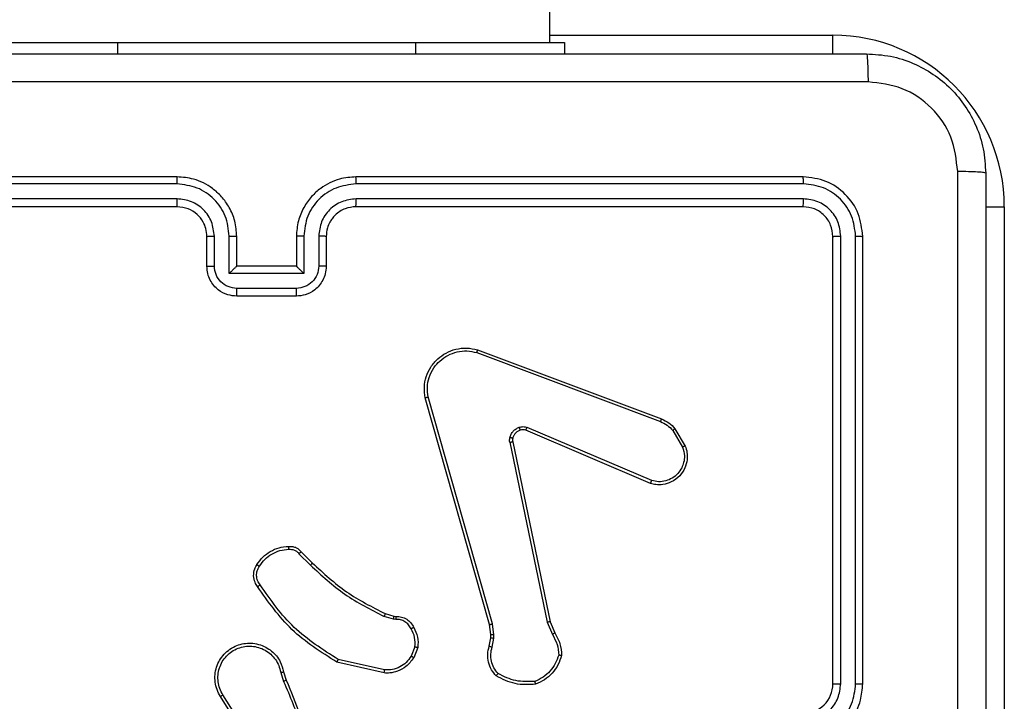
# Model space of a CAD drawing. Units: millimetres. Extents: x -4534 to 431006, y -3372 to 6362.
# Drawn here: x -788 to -722, y 2375 to 2421 of the extents above; entities that cross this region are included whole.
import ezdxf

# ---------------------------------------------------------------- set-up
doc = ezdxf.new("R2010")
doc.units = ezdxf.units.MM
doc.layers.add('Toestel 2D', color=7, linetype='Continuous', lineweight=20)

# ---------------------------------------------------------------- blocks, each defined once
blk = doc.blocks.new('1550')
at = {"color": 7, "linetype": 'Continuous', "lineweight": 25}
for p, q in [((6087.6561, -2352.1882), (6091.1061, -2352.1882)), ((6090.8561, -2353.1382), (6087.8561, -2353.1382)), ((6090.8557, -2353.1856), (6087.8537, -2353.1856)), ((6090.8557, -2353.2857), (6087.8537, -2353.2857)), ((6090.8561, -2353.3382), (6087.8561, -2353.3382)), ((6087.4561, -2353.5382), (6087.4561, -2356.5382)), ((6087.5035, -2353.5358), (6087.5035, -2356.5378)), ((6087.6036, -2353.5358), (6087.6036, -2356.5378)), ((6087.6561, -2353.5382), (6087.6561, -2356.5382)), ((6089.1448, -2354.3982), (6089.2611, -2354.3287)), ((6089.1567, -2354.4131), (6089.2681, -2354.3464)), ((6088.616, -2355.7223), (6089.0789, -2354.4889)), ((6088.6343, -2355.7283), (6089.097, -2354.4953)), ((6089.4932, -2354.5542), (6089.137, -2355.3903)), ((6089.5125, -2354.5618), (6089.1559, -2355.3986)), ((6086.5561, -2356.1382), (6086.5561, -2355.1382)), ((6086.5561, -2355.1382), (6086.6311, -2355.1382)), ((6090.4395, -2355.2359), (6090.5143, -2355.2044)), ((6090.4433, -2355.2551), (6090.5252, -2355.2206)), ((6086.5561, -2355.2382), (6022.3561, -2355.2382)), ((6089.2329, -2355.4868), (6090.4395, -2355.2359)), ((6089.2364, -2355.506), (6090.4433, -2355.2551)), ((6090.5265, -2355.613), (6090.4533, -2355.6216)), ((6090.549, -2355.614), (6090.5265, -2355.613)), ((6090.6097, -2355.6249), (6090.549, -2355.614)), ((6090.4533, -2355.6216), (6088.9323, -2356.0543)), ((6090.459, -2355.6412), (6088.9376, -2356.0741)), ((6090.5259, -2355.6333), (6090.459, -2355.6412)), ((6090.5483, -2355.6344), (6090.5259, -2355.6333)), ((6090.6037, -2355.6443), (6090.5483, -2355.6344)), ((6086.5561, -2358.1382), (6086.5561, -2356.1382)), ((6090.6077, -2356.1427), (6090.6709, -2356.1679)), ((6090.6117, -2356.1233), (6090.6813, -2356.1509)), ((6090.4018, -2356.2846), (6090.4038, -2356.2702)), ((6090.4237, -2356.2709), (6090.4214, -2356.2872)), ((6090.3854, -2356.3415), (6090.4018, -2356.2846)), ((6090.4214, -2356.2872), (6090.4034, -2356.3495)), ((6090.7632, -2356.3468), (6090.6925, -2356.6574)), ((6090.7833, -2356.3486), (6090.7109, -2356.6658)), ((6087.8561, -2356.7382), (6088.0561, -2356.7382)), ((6087.8538, -2356.788), (6088.0539, -2356.788)), ((6089.9706, -2356.9053), (6090.0463, -2356.8296)), ((6089.9834, -2356.9204), (6090.0601, -2356.8437)), ((6087.8538, -2356.888), (6088.1039, -2356.888)), ((6087.8561, -2356.9382), (6088.0561, -2356.9382)), ((6088.0561, -2356.9382), (6088.0561, -2356.9381)), ((6088.0561, -2356.9382), (6088.0561, -2357.3382)), ((6088.1039, -2356.888), (6088.1039, -2357.3883)), ((6088.204, -2356.9381), (6088.204, -2357.3383)), ((6088.2561, -2356.9382), (6088.2561, -2357.3382)), ((6090.7758, -2357.0236), (6090.8315, -2357.0058)), ((6090.7791, -2357.0433), (6090.8401, -2357.0238)), ((6091.2355, -2357.2385), (6090.9301, -2357.4306)), ((6091.2467, -2357.2551), (6090.9409, -2357.4474)), ((6088.0561, -2357.3382), (6087.8561, -2357.3382)), ((6088.0561, -2357.3382), (6088.0561, -2357.3383)), ((6088.1039, -2357.3883), (6087.8538, -2357.3883)), ((6088.0539, -2357.4884), (6087.8538, -2357.4884)), ((6088.0561, -2357.5382), (6087.8561, -2357.5382)), ((6087.4561, -2357.7382), (6087.4561, -2360.7382)), ((6087.5035, -2357.7386), (6087.5035, -2360.7406)), ((6087.6036, -2357.7386), (6087.6036, -2360.7406)), ((6087.6561, -2357.7382), (6087.6561, -2360.7382)), ((6086.5561, -2359.1382), (6086.5561, -2358.1382))]:
    blk.add_line(p, q, dxfattribs=at)
at = {"color": 8, "linetype": 'Continuous', "lineweight": 25}
for p, q in [((6087.6561, -2352.3133), (6087.6561, -2352.1882)), ((6086.5061, -2355.2382), (6086.5061, -2353.3382)), ((6086.6311, -2353.3382), (6086.5061, -2353.3382)), ((6086.5561, -2356.1382), (6086.6311, -2356.1382)), ((6086.5561, -2358.1382), (6086.6311, -2358.1382))]:
    blk.add_line(p, q, dxfattribs=at)
at = {"color": 7, "linetype": 'Continuous', "lineweight": 25}
for centre, radius, start, end in [((6087.6561, -2353.3382), 1.15, 90, 180), ((6090.8561, -2353.5382), 0.2, 0.00096, 90.0032)]:
    blk.add_arc(centre, radius, start, end, dxfattribs=at)
for points, knots in [([(6086.6311, -2353.1132), (6086.6343, -2353.0587), (6086.6407, -2352.951), (6086.7057, -2352.7508), (6086.8512, -2352.5331), (6087.0689, -2352.3877), (6087.2691, -2352.3228), (6087.3766, -2352.3164), (6087.4311, -2352.3132)], [0, 0, 0, 0, 0.13056, 0.257583, 0.500028, 0.742668, 0.869632, 1, 1, 1, 1]), ([(6087.4311, -2352.3132), (6087.4297, -2352.3161), (6087.427, -2352.322), (6087.4236, -2352.3643), (6087.4211, -2352.426), (6087.4206, -2352.4759), (6087.4204, -2352.5009)], [0, 0, 0, 0, 0.249917, 0.499893, 0.749584, 1, 1, 1, 1]), ([(6087.4311, -2352.3132), (6088.3251, -2352.3132), (6090.1133, -2352.3132), (6092.7989, -2352.3132), (6094.5871, -2352.3132), (6095.4811, -2352.3132)], [0, 0, 0, 0, 0.333296, 0.666701, 1, 1, 1, 1]), ([(6087.4204, -2352.5009), (6087.3416, -2352.5099), (6087.1841, -2352.5281), (6086.985, -2352.6671), (6086.8465, -2352.8664), (6086.828, -2353.0238), (6086.8188, -2353.1025)], [0, 0, 0, 0, 0.249952, 0.500061, 0.749967, 1, 1, 1, 1]), ([(6091.4561, -2352.501), (6090.7831, -2352.501), (6089.4371, -2352.501), (6088.0926, -2352.5009), (6087.4204, -2352.5009)], [0, 0, 0, 0, 0.499992, 1, 1, 1, 1]), ([(6086.6311, -2353.1132), (6086.6339, -2353.1119), (6086.6395, -2353.1091), (6086.6822, -2353.1057), (6086.7441, -2353.1032), (6086.7939, -2353.1027), (6086.8188, -2353.1025)], [0, 0, 0, 0, 0.250422, 0.500143, 0.750072, 1, 1, 1, 1]), ([(6086.8188, -2353.1025), (6086.8188, -2353.9989), (6086.8189, -2355.7918), (6086.8189, -2358.4846), (6086.8188, -2360.2775), (6086.8188, -2361.1739)], [0, 0, 0, 0, 0.333337, 0.666663, 1, 1, 1, 1]), ([(6086.6311, -2361.1632), (6086.6311, -2360.2692), (6086.6311, -2358.481), (6086.6311, -2355.7954), (6086.6311, -2354.0072), (6086.6311, -2353.1132)], [0, 0, 0, 0, 0.333295, 0.666702, 1, 1, 1, 1]), ([(6087.8561, -2353.1382), (6087.8037, -2353.1442), (6087.6989, -2353.1562), (6087.5667, -2353.2487), (6087.4741, -2353.381), (6087.4621, -2353.4858), (6087.4561, -2353.5382)], [0, 0, 0, 0, 0.249961, 0.49989, 0.749872, 1, 1, 1, 1]), ([(6087.8537, -2353.1856), (6087.8538, -2353.1786), (6087.8539, -2353.1645), (6087.8545, -2353.149), (6087.8553, -2353.1399), (6087.8558, -2353.1388), (6087.8561, -2353.1382)], [0, 0, 0, 0, 0.279957, 0.559062, 0.779391, 1, 1, 1, 1]), ([(6090.8557, -2353.1856), (6090.8557, -2353.1794), (6090.8557, -2353.1668), (6090.8558, -2353.1511), (6090.8559, -2353.1404), (6090.856, -2353.1389), (6090.8561, -2353.1382)], [0, 0, 0, 0, 0.250284, 0.500086, 0.74991, 1, 1, 1, 1]), ([(6091.2561, -2353.5382), (6091.2534, -2353.5031), (6091.2483, -2353.4355), (6091.2099, -2353.3444), (6091.1577, -2353.2706), (6091.0798, -2353.2005), (6090.9775, -2353.1481), (6090.8932, -2353.1412), (6090.8561, -2353.1382)], [0, 0, 0, 0, 0.167541, 0.322993, 0.466356, 0.597592, 0.822845, 1, 1, 1, 1]), ([(6087.8537, -2353.1856), (6087.808, -2353.1911), (6087.7167, -2353.2022), (6087.6191, -2353.2694), (6087.5609, -2353.3397), (6087.5165, -2353.421), (6087.5087, -2353.49), (6087.5035, -2353.5358)], [0, 0, 0, 0, 0.249615, 0.499211, 0.623791, 0.749846, 1, 1, 1, 1]), ([(6091.2059, -2353.5359), (6091.2004, -2353.4902), (6091.1894, -2353.3988), (6091.1222, -2353.3013), (6091.0519, -2353.2431), (6090.9707, -2353.1987), (6090.9016, -2353.1909), (6090.8557, -2353.1856)], [0, 0, 0, 0, 0.249641, 0.49924, 0.623582, 0.749881, 1, 1, 1, 1]), ([(6087.8537, -2353.2857), (6087.821, -2353.2894), (6087.7717, -2353.295), (6087.7137, -2353.3266), (6087.6634, -2353.3682), (6087.6154, -2353.4379), (6087.6075, -2353.5032), (6087.6036, -2353.5358)], [0, 0, 0, 0, 0.250154, 0.37615, 0.500769, 0.750342, 1, 1, 1, 1]), ([(6087.8561, -2353.3382), (6087.8557, -2353.3372), (6087.855, -2353.3351), (6087.8542, -2353.321), (6087.8538, -2353.3036), (6087.8537, -2353.2916), (6087.8537, -2353.2857)], [0, 0, 0, 0, 0.279845, 0.558908, 0.779316, 1, 1, 1, 1]), ([(6091.1059, -2353.5359), (6091.1021, -2353.5031), (6091.0944, -2353.4376), (6091.0367, -2353.3549), (6090.9538, -2353.2977), (6090.8884, -2353.2897), (6090.8557, -2353.2857)], [0, 0, 0, 0, 0.2504464, 0.5001531, 0.7501026, 1, 1, 1, 1]), ([(6090.8561, -2353.3382), (6090.8561, -2353.338), (6090.856, -2353.3376), (6090.8559, -2353.3344), (6090.8559, -2353.3295), (6090.8558, -2353.3229), (6090.8558, -2353.3148), (6090.8557, -2353.3057), (6090.8557, -2353.2959), (6090.8557, -2353.2891), (6090.8557, -2353.2857)], [0, 0, 0, 0, 0.125169, 0.250161, 0.375434, 0.499907, 0.624615, 0.749788, 0.875045, 1, 1, 1, 1]), ([(6087.8561, -2353.3382), (6087.8299, -2353.3412), (6087.7775, -2353.3472), (6087.7114, -2353.3935), (6087.6651, -2353.4596), (6087.6591, -2353.512), (6087.6561, -2353.5382)], [0, 0, 0, 0, 0.250028, 0.499907, 0.749808, 1, 1, 1, 1]), ([(6087.5035, -2353.5358), (6087.4965, -2353.5359), (6087.4824, -2353.536), (6087.4669, -2353.5366), (6087.4578, -2353.5374), (6087.4567, -2353.5379), (6087.4561, -2353.5382)], [0, 0, 0, 0, 0.279912, 0.559111, 0.779709, 1, 1, 1, 1]), ([(6087.6561, -2353.5382), (6087.6551, -2353.5378), (6087.653, -2353.5371), (6087.6389, -2353.5363), (6087.6215, -2353.5359), (6087.6095, -2353.5358), (6087.6036, -2353.5358)], [0, 0, 0, 0, 0.280028, 0.559141, 0.779492, 1, 1, 1, 1]), ([(6089.2611, -2354.3287), (6089.2752, -2354.3241), (6089.3053, -2354.3145), (6089.3564, -2354.3145), (6089.4114, -2354.3295), (6089.465, -2354.3648), (6089.5039, -2354.4174), (6089.5211, -2354.4746), (6089.5223, -2354.5228), (6089.5155, -2354.55), (6089.5125, -2354.5618)], [0, 0, 0, 0, 0.103772, 0.221739, 0.353891, 0.50018, 0.664968, 0.803256, 0.915001, 1, 1, 1, 1]), ([(6089.2611, -2354.3287), (6089.2612, -2354.3289), (6089.2614, -2354.3295), (6089.2629, -2354.3335), (6089.2653, -2354.3394), (6089.2672, -2354.3441), (6089.2681, -2354.3464)], [0, 0, 0, 0, 0.250638, 0.500236, 0.749801, 1, 1, 1, 1]), ([(6089.2681, -2354.3464), (6089.2877, -2354.3409), (6089.3219, -2354.3314), (6089.37, -2354.3374), (6089.4107, -2354.3526), (6089.4475, -2354.378), (6089.4781, -2354.4152), (6089.4967, -2354.4595), (6089.5034, -2354.5075), (6089.4966, -2354.5387), (6089.4932, -2354.5542)], [0, 0, 0, 0, 0.158648, 0.276906, 0.374887, 0.499993, 0.625, 0.749989, 0.874991, 1, 1, 1, 1]), ([(6089.0789, -2354.4889), (6089.0869, -2354.4714), (6089.1027, -2354.4367), (6089.1309, -2354.4109), (6089.1448, -2354.3982)], [0, 0, 0, 0, 0.505602, 1, 1, 1, 1]), ([(6089.097, -2354.4953), (6089.1042, -2354.4796), (6089.1185, -2354.4482), (6089.1439, -2354.4248), (6089.1567, -2354.4131)], [0, 0, 0, 0, 0.500105, 1, 1, 1, 1]), ([(6089.1448, -2354.3982), (6089.145, -2354.3985), (6089.1455, -2354.3991), (6089.1486, -2354.403), (6089.1525, -2354.4079), (6089.1553, -2354.4114), (6089.1567, -2354.4131)], [0, 0, 0, 0, 0.2790489, 0.558834, 0.7793301, 1, 1, 1, 1]), ([(6089.0789, -2354.4889), (6089.0792, -2354.489), (6089.08, -2354.4891), (6089.0848, -2354.4908), (6089.0907, -2354.4929), (6089.0949, -2354.4945), (6089.097, -2354.4953)], [0, 0, 0, 0, 0.278994, 0.558548, 0.779027, 1, 1, 1, 1]), ([(6089.5125, -2354.5618), (6089.5123, -2354.5617), (6089.5119, -2354.5614), (6089.509, -2354.5602), (6089.5053, -2354.5588), (6089.5018, -2354.5574), (6089.4977, -2354.5559), (6089.4948, -2354.5548), (6089.4932, -2354.5542)], [0, 0, 0, 0, 0.20515, 0.440434, 0.56888, 0.704988, 0.848858, 1, 1, 1, 1]), ([(6090.5143, -2355.2044), (6090.5379, -2355.191), (6090.5851, -2355.1643), (6090.6392, -2355.1604), (6090.6663, -2355.1584)], [0, 0, 0, 0, 0.499992, 1, 1, 1, 1]), ([(6090.6663, -2355.1584), (6090.6662, -2355.1587), (6090.6661, -2355.1591), (6090.6657, -2355.1623), (6090.6652, -2355.166), (6090.6647, -2355.1695), (6090.6641, -2355.1735), (6090.6637, -2355.1765), (6090.6635, -2355.1779)], [0, 0, 0, 0, 0.215201, 0.452536, 0.58071, 0.714624, 0.854042, 1, 1, 1, 1]), ([(6090.6663, -2355.1584), (6090.6877, -2355.1656), (6090.7306, -2355.1799), (6090.7858, -2355.2201), (6090.8313, -2355.271), (6090.8498, -2355.3123), (6090.859, -2355.3329)], [0, 0, 0, 0, 0.2500197, 0.4999932, 0.7500162, 1, 1, 1, 1]), ([(6090.5143, -2355.2044), (6090.5145, -2355.2047), (6090.5149, -2355.2054), (6090.5178, -2355.2096), (6090.5214, -2355.2149), (6090.5239, -2355.2187), (6090.5252, -2355.2206)], [0, 0, 0, 0, 0.279366, 0.5592, 0.779234, 1, 1, 1, 1]), ([(6090.5252, -2355.2206), (6090.5467, -2355.2084), (6090.5897, -2355.184), (6090.6389, -2355.18), (6090.6635, -2355.1779)], [0, 0, 0, 0, 0.500008, 1, 1, 1, 1]), ([(6090.6635, -2355.1779), (6090.6829, -2355.1847), (6090.7218, -2355.1982), (6090.7717, -2355.2353), (6090.8135, -2355.2813), (6090.8307, -2355.3187), (6090.8394, -2355.3374)], [0, 0, 0, 0, 0.2498767, 0.4999792, 0.7501282, 1, 1, 1, 1]), ([(6090.4395, -2355.2359), (6090.4395, -2355.2362), (6090.4396, -2355.2369), (6090.4405, -2355.2412), (6090.4417, -2355.2475), (6090.4428, -2355.2525), (6090.4433, -2355.2551)], [0, 0, 0, 0, 0.250319, 0.500258, 0.74984, 1, 1, 1, 1]), ([(6090.8394, -2355.3374), (6090.8413, -2355.3809), (6090.8451, -2355.4678), (6090.8065, -2355.5457), (6090.7871, -2355.5847)], [0, 0, 0, 0, 0.500003, 1, 1, 1, 1]), ([(6090.859, -2355.3329), (6090.8614, -2355.3795), (6090.8661, -2355.4728), (6090.824, -2355.5561), (6090.803, -2355.5978)], [0, 0, 0, 0, 0.499945, 1, 1, 1, 1]), ([(6090.859, -2355.3329), (6090.8588, -2355.3329), (6090.8583, -2355.3329), (6090.8551, -2355.3337), (6090.8514, -2355.3345), (6090.8479, -2355.3353), (6090.8438, -2355.3363), (6090.8409, -2355.337), (6090.8394, -2355.3374)], [0, 0, 0, 0, 0.211373, 0.448075, 0.576152, 0.711082, 0.852281, 1, 1, 1, 1]), ([(6089.1352, -2355.4428), (6089.1331, -2355.4339), (6089.1288, -2355.4163), (6089.1342, -2355.3989), (6089.137, -2355.3903)], [0, 0, 0, 0, 0.500152, 1, 1, 1, 1]), ([(6089.1559, -2355.3986), (6089.1556, -2355.3984), (6089.1548, -2355.398), (6089.1498, -2355.3958), (6089.1435, -2355.393), (6089.1391, -2355.3912), (6089.137, -2355.3903)], [0, 0, 0, 0, 0.279626, 0.559094, 0.77952, 1, 1, 1, 1]), ([(6089.1559, -2355.3986), (6089.154, -2355.4045), (6089.15, -2355.4171), (6089.1531, -2355.4299), (6089.1547, -2355.4366)], [0, 0, 0, 0, 0.478075, 1, 1, 1, 1]), ([(6089.1547, -2355.4366), (6089.1543, -2355.4367), (6089.1535, -2355.4367), (6089.1482, -2355.4383), (6089.1418, -2355.4405), (6089.1374, -2355.442), (6089.1352, -2355.4428)], [0, 0, 0, 0, 0.279777, 0.558685, 0.779403, 1, 1, 1, 1]), ([(6089.2044, -2355.5055), (6089.1968, -2355.503), (6089.1813, -2355.4981), (6089.1615, -2355.4834), (6089.1449, -2355.4651), (6089.1384, -2355.4502), (6089.1352, -2355.4428)], [0, 0, 0, 0, 0.246362, 0.500032, 0.751784, 1, 1, 1, 1]), ([(6089.1547, -2355.4366), (6089.1572, -2355.4425), (6089.1624, -2355.4544), (6089.1754, -2355.4691), (6089.1912, -2355.4805), (6089.2036, -2355.4845), (6089.2097, -2355.4865)], [0, 0, 0, 0, 0.249887, 0.500105, 0.749967, 1, 1, 1, 1]), ([(6089.2097, -2355.4865), (6089.2096, -2355.4867), (6089.2093, -2355.4873), (6089.208, -2355.4916), (6089.2063, -2355.4979), (6089.2051, -2355.503), (6089.2044, -2355.5055)], [0, 0, 0, 0, 0.25019, 0.500223, 0.749911, 1, 1, 1, 1]), ([(6089.2097, -2355.4865), (6089.2136, -2355.4872), (6089.2213, -2355.4886), (6089.229, -2355.4874), (6089.2329, -2355.4868)], [0, 0, 0, 0, 0.500062, 1, 1, 1, 1]), ([(6089.2364, -2355.506), (6089.2358, -2355.5032), (6089.2346, -2355.4976), (6089.2335, -2355.4913), (6089.2328, -2355.4876), (6089.2329, -2355.4871), (6089.2329, -2355.4868)], [0, 0, 0, 0, 0.280062, 0.559155, 0.77968, 1, 1, 1, 1]), ([(6089.2364, -2355.506), (6089.231, -2355.5068), (6089.2204, -2355.5085), (6089.2098, -2355.5065), (6089.2044, -2355.5055)], [0, 0, 0, 0, 0.499139, 1, 1, 1, 1]), ([(6090.5259, -2355.6333), (6090.5259, -2355.633), (6090.5258, -2355.6322), (6090.526, -2355.6267), (6090.5262, -2355.62), (6090.5264, -2355.6153), (6090.5265, -2355.613)], [0, 0, 0, 0, 0.279205, 0.558802, 0.779265, 1, 1, 1, 1]), ([(6090.5483, -2355.6344), (6090.5483, -2355.6339), (6090.5483, -2355.6331), (6090.5485, -2355.6277), (6090.5487, -2355.621), (6090.5489, -2355.6163), (6090.549, -2355.614)], [0, 0, 0, 0, 0.279326, 0.558876, 0.779303, 1, 1, 1, 1]), ([(6090.803, -2355.5978), (6090.7895, -2355.6089), (6090.7624, -2355.6315), (6090.7119, -2355.6504), (6090.6574, -2355.657), (6090.6217, -2355.6485), (6090.6037, -2355.6443)], [0, 0, 0, 0, 0.243019, 0.490717, 0.743037, 1, 1, 1, 1]), ([(6090.7871, -2355.5847), (6090.7747, -2355.5947), (6090.7499, -2355.6148), (6090.7043, -2355.631), (6090.6563, -2355.636), (6090.6252, -2355.6286), (6090.6097, -2355.6249)], [0, 0, 0, 0, 0.250061, 0.500015, 0.749971, 1, 1, 1, 1]), ([(6090.803, -2355.5978), (6090.8028, -2355.5976), (6090.8024, -2355.5972), (6090.7997, -2355.595), (6090.7967, -2355.5926), (6090.7939, -2355.5902), (6090.7906, -2355.5875), (6090.7883, -2355.5856), (6090.7871, -2355.5847)], [0, 0, 0, 0, 0.219247, 0.457868, 0.585497, 0.718721, 0.85678, 1, 1, 1, 1]), ([(6090.459, -2355.6412), (6090.4589, -2355.6409), (6090.4587, -2355.6403), (6090.4574, -2355.6358), (6090.4555, -2355.6292), (6090.454, -2355.6241), (6090.4533, -2355.6216)], [0, 0, 0, 0, 0.249593, 0.499993, 0.750128, 1, 1, 1, 1]), ([(6090.6037, -2355.6443), (6090.6038, -2355.6439), (6090.604, -2355.6431), (6090.6055, -2355.638), (6090.6075, -2355.6315), (6090.609, -2355.6271), (6090.6097, -2355.6249)], [0, 0, 0, 0, 0.280023, 0.559094, 0.779759, 1, 1, 1, 1]), ([(6088.9376, -2356.0741), (6088.9139, -2356.0771), (6088.8664, -2356.0832), (6088.7952, -2356.0689), (6088.73, -2356.0382), (6088.6757, -2355.9922), (6088.6346, -2355.9346), (6088.6093, -2355.8682), (6088.6003, -2355.795), (6088.6107, -2355.7468), (6088.616, -2355.7223)], [0, 0, 0, 0, 0.1249672, 0.249946, 0.3749412, 0.4999568, 0.6194392, 0.7426334, 0.8694858, 1, 1, 1, 1]), ([(6088.616, -2355.7223), (6088.6162, -2355.7224), (6088.6166, -2355.7225), (6088.6194, -2355.7234), (6088.6227, -2355.7245), (6088.626, -2355.7256), (6088.6299, -2355.7269), (6088.6328, -2355.7278), (6088.6343, -2355.7283)], [0, 0, 0, 0, 0.202617, 0.436303, 0.565091, 0.702124, 0.847151, 1, 1, 1, 1]), ([(6088.9323, -2356.0543), (6088.9103, -2356.0571), (6088.8663, -2356.0625), (6088.7983, -2356.0488), (6088.7382, -2356.0195), (6088.6878, -2355.9758), (6088.6506, -2355.9228), (6088.6276, -2355.8602), (6088.6202, -2355.7933), (6088.6296, -2355.75), (6088.6343, -2355.7283)], [0, 0, 0, 0, 0.125035, 0.249977, 0.386872, 0.499965, 0.624972, 0.749969, 0.875011, 1, 1, 1, 1]), ([(6088.9376, -2356.0741), (6088.9375, -2356.0738), (6088.9373, -2356.0734), (6088.9364, -2356.0703), (6088.9353, -2356.0665), (6088.9344, -2356.063), (6088.9334, -2356.0588), (6088.9326, -2356.0559), (6088.9323, -2356.0543)], [0, 0, 0, 0, 0.212515, 0.449047, 0.576991, 0.711909, 0.852801, 1, 1, 1, 1]), ([(6090.478, -2356.1508), (6090.499, -2356.1401), (6090.5411, -2356.1187), (6090.5881, -2356.1218), (6090.6117, -2356.1233)], [0, 0, 0, 0, 0.499992, 1, 1, 1, 1]), ([(6090.6077, -2356.1427), (6090.5865, -2356.1415), (6090.544, -2356.139), (6090.5061, -2356.1585), (6090.4872, -2356.1682)], [0, 0, 0, 0, 0.50002, 1, 1, 1, 1]), ([(6090.6077, -2356.1427), (6090.608, -2356.1413), (6090.6086, -2356.1385), (6090.6093, -2356.1345), (6090.61, -2356.131), (6090.6108, -2356.1273), (6090.6115, -2356.124), (6090.6116, -2356.1235), (6090.6117, -2356.1233)], [0, 0, 0, 0, 0.141529, 0.27803, 0.41022, 0.537869, 0.77817, 1, 1, 1, 1]), ([(6090.4038, -2356.2702), (6090.4044, -2356.2573), (6090.4056, -2356.2318), (6090.4218, -2356.197), (6090.4459, -2356.1683), (6090.4673, -2356.1566), (6090.478, -2356.1508)], [0, 0, 0, 0, 0.258132, 0.510688, 0.758057, 1, 1, 1, 1]), ([(6090.4872, -2356.1682), (6090.4777, -2356.1734), (6090.4588, -2356.1836), (6090.4379, -2356.2087), (6090.4247, -2356.2386), (6090.424, -2356.2601), (6090.4237, -2356.2709)], [0, 0, 0, 0, 0.250111, 0.500004, 0.749879, 1, 1, 1, 1]), ([(6090.478, -2356.1508), (6090.4781, -2356.151), (6090.4783, -2356.1515), (6090.4798, -2356.1545), (6090.4816, -2356.1579), (6090.4833, -2356.1609), (6090.4851, -2356.1645), (6090.4865, -2356.167), (6090.4872, -2356.1682)], [0, 0, 0, 0, 0.226476, 0.467868, 0.594694, 0.72582, 0.861268, 1, 1, 1, 1]), ([(6090.6813, -2356.1509), (6090.6811, -2356.1512), (6090.6806, -2356.1519), (6090.6778, -2356.1564), (6090.6744, -2356.162), (6090.6721, -2356.1659), (6090.6709, -2356.1679)], [0, 0, 0, 0, 0.280028, 0.558718, 0.779726, 1, 1, 1, 1]), ([(6090.6709, -2356.1679), (6090.6853, -2356.1782), (6090.7142, -2356.1988), (6090.7445, -2356.2431), (6090.7631, -2356.2936), (6090.7632, -2356.3291), (6090.7632, -2356.3468)], [0, 0, 0, 0, 0.250037, 0.499957, 0.749943, 1, 1, 1, 1]), ([(6090.6813, -2356.1509), (6090.7024, -2356.1668), (6090.741, -2356.1958), (6090.772, -2356.2547), (6090.7844, -2356.3055), (6090.7836, -2356.3357), (6090.7833, -2356.3486)], [0, 0, 0, 0, 0.33459, 0.612962, 0.834804, 1, 1, 1, 1]), ([(6090.4038, -2356.2702), (6090.4041, -2356.2702), (6090.4046, -2356.2701), (6090.4081, -2356.2703), (6090.4119, -2356.2704), (6090.4154, -2356.2706), (6090.4194, -2356.2707), (6090.4222, -2356.2708), (6090.4237, -2356.2709)], [0, 0, 0, 0, 0.227694, 0.469744, 0.596268, 0.72709, 0.861797, 1, 1, 1, 1]), ([(6090.0463, -2356.8296), (6090.1142, -2356.7562), (6090.2499, -2356.6093), (6090.3403, -2356.4308), (6090.3854, -2356.3415)], [0, 0, 0, 0, 0.500002, 1, 1, 1, 1]), ([(6090.3854, -2356.3415), (6090.3858, -2356.3416), (6090.3865, -2356.3419), (6090.3912, -2356.3441), (6090.3972, -2356.3467), (6090.4014, -2356.3486), (6090.4034, -2356.3495)], [0, 0, 0, 0, 0.27989, 0.558997, 0.779268, 1, 1, 1, 1]), ([(6090.4018, -2356.2846), (6090.4022, -2356.2846), (6090.403, -2356.2847), (6090.4081, -2356.2854), (6090.4146, -2356.2862), (6090.4191, -2356.2869), (6090.4214, -2356.2872)], [0, 0, 0, 0, 0.279741, 0.558731, 0.779203, 1, 1, 1, 1]), ([(6090.7833, -2356.3486), (6090.783, -2356.3485), (6090.7824, -2356.3484), (6090.7778, -2356.348), (6090.7711, -2356.3474), (6090.7658, -2356.347), (6090.7632, -2356.3468)], [0, 0, 0, 0, 0.249948, 0.49981, 0.749911, 1, 1, 1, 1]), ([(6090.0601, -2356.8437), (6090.1288, -2356.7693), (6090.2662, -2356.6205), (6090.3577, -2356.4398), (6090.4034, -2356.3495)], [0, 0, 0, 0, 0.499996, 1, 1, 1, 1]), ([(6087.5035, -2356.5378), (6087.4972, -2356.5378), (6087.4847, -2356.5378), (6087.469, -2356.5379), (6087.4583, -2356.538), (6087.4568, -2356.5381), (6087.4561, -2356.5382)], [0, 0, 0, 0, 0.250184, 0.499855, 0.749676, 1, 1, 1, 1]), ([(6087.4561, -2356.5382), (6087.4591, -2356.5752), (6087.4659, -2356.6592), (6087.5181, -2356.7615), (6087.5881, -2356.8395), (6087.662, -2356.8919), (6087.7532, -2356.9304), (6087.8209, -2356.9355), (6087.8561, -2356.9382)], [0, 0, 0, 0, 0.176497, 0.401509, 0.5328149, 0.6763477, 0.8320733, 1, 1, 1, 1]), ([(6087.5035, -2356.5378), (6087.5091, -2356.5836), (6087.5203, -2356.6752), (6087.6004, -2356.7913), (6087.7162, -2356.8721), (6087.8079, -2356.8827), (6087.8538, -2356.888)], [0, 0, 0, 0, 0.249915, 0.49985, 0.749543, 1, 1, 1, 1]), ([(6087.6036, -2356.5378), (6087.6076, -2356.5705), (6087.6156, -2356.6359), (6087.6728, -2356.7189), (6087.7555, -2356.7765), (6087.821, -2356.7842), (6087.8538, -2356.788)], [0, 0, 0, 0, 0.249905, 0.499872, 0.74954, 1, 1, 1, 1]), ([(6087.6561, -2356.5382), (6087.6559, -2356.5382), (6087.6555, -2356.5381), (6087.6523, -2356.5381), (6087.6474, -2356.538), (6087.6408, -2356.5379), (6087.6327, -2356.5379), (6087.6236, -2356.5378), (6087.6137, -2356.5378), (6087.607, -2356.5378), (6087.6036, -2356.5378)], [0, 0, 0, 0, 0.1251635, 0.2501883, 0.3751997, 0.4999817, 0.6247303, 0.7497771, 0.8749391, 1, 1, 1, 1]), ([(6087.6561, -2356.5382), (6087.6586, -2356.5628), (6087.6626, -2356.6007), (6087.6866, -2356.6468), (6087.7099, -2356.6764), (6087.7351, -2356.6983), (6087.7633, -2356.7165), (6087.8028, -2356.7338), (6087.8366, -2356.7366), (6087.8561, -2356.7382)], [0, 0, 0, 0, 0.2335906, 0.3599625, 0.4924506, 0.5921644, 0.6777224, 0.8137566, 1, 1, 1, 1]), ([(6090.6925, -2356.6574), (6090.6266, -2356.7613), (6090.4946, -2356.9692), (6090.2933, -2357.1109), (6090.1926, -2357.1817)], [0, 0, 0, 0, 0.499999, 1, 1, 1, 1]), ([(6090.7109, -2356.6658), (6090.6435, -2356.7724), (6090.5099, -2356.9835), (6090.3056, -2357.127), (6090.2043, -2357.1981)], [0, 0, 0, 0, 0.504659, 1, 1, 1, 1]), ([(6090.7109, -2356.6658), (6090.7107, -2356.6658), (6090.7103, -2356.6656), (6090.7075, -2356.6643), (6090.7041, -2356.6627), (6090.7008, -2356.6612), (6090.6968, -2356.6593), (6090.694, -2356.658), (6090.6925, -2356.6574)], [0, 0, 0, 0, 0.201847, 0.436015, 0.564657, 0.701617, 0.847053, 1, 1, 1, 1]), ([(6087.8561, -2356.7382), (6087.8558, -2356.739), (6087.8552, -2356.7405), (6087.8544, -2356.7519), (6087.8539, -2356.7684), (6087.8538, -2356.7814), (6087.8538, -2356.788)], [0, 0, 0, 0, 0.2501782, 0.5001378, 0.7498232, 1, 1, 1, 1]), ([(6088.0561, -2356.7382), (6088.0558, -2356.7392), (6088.0551, -2356.7411), (6088.0544, -2356.7543), (6088.054, -2356.7708), (6088.0539, -2356.7822), (6088.0539, -2356.788)], [0, 0, 0, 0, 0.279755, 0.558943, 0.779303, 1, 1, 1, 1]), ([(6088.0561, -2356.7382), (6088.0727, -2356.7394), (6088.1049, -2356.7417), (6088.1489, -2356.7592), (6088.1855, -2356.7837), (6088.2217, -2356.8215), (6088.2504, -2356.8738), (6088.2543, -2356.9181), (6088.2561, -2356.9382)], [0, 0, 0, 0, 0.158735, 0.307889, 0.447472, 0.577484, 0.807745, 1, 1, 1, 1]), ([(6088.0539, -2356.788), (6088.0736, -2356.7903), (6088.1129, -2356.7948), (6088.1625, -2356.8295), (6088.1968, -2356.8792), (6088.2016, -2356.9185), (6088.204, -2356.9381)], [0, 0, 0, 0, 0.250454, 0.500179, 0.750111, 1, 1, 1, 1]), ([(6090.0463, -2356.8296), (6090.0465, -2356.8298), (6090.0469, -2356.8303), (6090.05, -2356.8335), (6090.0546, -2356.8382), (6090.0582, -2356.8419), (6090.0601, -2356.8437)], [0, 0, 0, 0, 0.250025, 0.499584, 0.749825, 1, 1, 1, 1]), ([(6090.8315, -2357.0058), (6090.9841, -2356.9438), (6091.2893, -2356.82), (6091.6187, -2356.8159), (6091.7834, -2356.8139)], [0, 0, 0, 0, 0.500002, 1, 1, 1, 1]), ([(6090.84, -2357.0236), (6090.9389, -2356.981), (6091.1369, -2356.8958), (6091.3497, -2356.8616), (6091.4561, -2356.8445)], [0, 0, 0, 0, 0.499991, 1, 1, 1, 1]), ([(6087.8538, -2356.888), (6087.8538, -2356.8946), (6087.8539, -2356.9077), (6087.8544, -2356.9244), (6087.8552, -2356.9359), (6087.8558, -2356.9374), (6087.8561, -2356.9382)], [0, 0, 0, 0, 0.250329, 0.500035, 0.749842, 1, 1, 1, 1]), ([(6088.1039, -2356.888), (6088.0985, -2356.8936), (6088.0875, -2356.9046), (6088.0744, -2356.9181), (6088.0653, -2356.9275), (6088.0601, -2356.9332), (6088.0567, -2356.937), (6088.0563, -2356.9378), (6088.0561, -2356.9381)], [0, 0, 0, 0, 0.251543, 0.502573, 0.646677, 0.775781, 0.892704, 1, 1, 1, 1]), ([(6088.2561, -2356.9382), (6088.2559, -2356.9382), (6088.2555, -2356.9382), (6088.2523, -2356.9381), (6088.2475, -2356.9381), (6088.241, -2356.9381), (6088.233, -2356.9381), (6088.2239, -2356.9381), (6088.2141, -2356.9381), (6088.2074, -2356.9381), (6088.204, -2356.9381)], [0, 0, 0, 0, 0.125177, 0.250418, 0.375239, 0.500149, 0.624832, 0.749831, 0.874961, 1, 1, 1, 1]), ([(6089.9344, -2356.9916), (6089.934, -2356.9838), (6089.9332, -2356.9679), (6089.9397, -2356.9443), (6089.9517, -2356.9223), (6089.9642, -2356.911), (6089.9706, -2356.9053)], [0, 0, 0, 0, 0.240046, 0.486822, 0.740099, 1, 1, 1, 1]), ([(6089.954, -2356.9901), (6089.9537, -2356.9835), (6089.9529, -2356.9703), (6089.9585, -2356.951), (6089.9684, -2356.9335), (6089.9784, -2356.9248), (6089.9834, -2356.9204)], [0, 0, 0, 0, 0.2498577, 0.4999422, 0.7500154, 1, 1, 1, 1]), ([(6089.9706, -2356.9053), (6089.9707, -2356.9055), (6089.971, -2356.9059), (6089.973, -2356.9084), (6089.9754, -2356.9112), (6089.9777, -2356.9139), (6089.9804, -2356.917), (6089.9824, -2356.9192), (6089.9834, -2356.9204)], [0, 0, 0, 0, 0.2127439, 0.4494768, 0.5779132, 0.7120987, 0.8528468, 1, 1, 1, 1]), ([(6089.9344, -2356.9916), (6089.9347, -2356.9916), (6089.9353, -2356.9916), (6089.9396, -2356.9912), (6089.9461, -2356.9907), (6089.9514, -2356.9903), (6089.954, -2356.9901)], [0, 0, 0, 0, 0.242384, 0.489589, 0.741861, 1, 1, 1, 1]), ([(6090.0567, -2357.2027), (6090.0393, -2357.1904), (6090.0045, -2357.1659), (6089.9663, -2357.1141), (6089.9404, -2357.0552), (6089.9364, -2357.0128), (6089.9344, -2356.9916)], [0, 0, 0, 0, 0.249989, 0.500034, 0.749999, 1, 1, 1, 1]), ([(6090.0672, -2357.1859), (6090.0512, -2357.1745), (6090.019, -2357.1517), (6089.984, -2357.1034), (6089.9596, -2357.049), (6089.9559, -2357.0097), (6089.954, -2356.9901)], [0, 0, 0, 0, 0.2498285, 0.5000104, 0.7501267, 1, 1, 1, 1]), ([(6090.8315, -2357.0058), (6090.8316, -2357.0061), (6090.8319, -2357.0068), (6090.8342, -2357.0115), (6090.837, -2357.0174), (6090.839, -2357.0215), (6090.84, -2357.0236)], [0, 0, 0, 0, 0.279968, 0.558707, 0.779506, 1, 1, 1, 1]), ([(6090.9409, -2357.4474), (6090.9259, -2357.4557), (6090.8959, -2357.4724), (6090.8454, -2357.4842), (6090.7938, -2357.4853), (6090.7438, -2357.475), (6090.6974, -2357.4543), (6090.6564, -2357.424), (6090.6221, -2357.3844), (6090.5981, -2357.3392), (6090.5848, -2357.2909), (6090.5816, -2357.2417), (6090.5895, -2357.1909), (6090.6135, -2357.1299), (6090.6554, -2357.0795), (6090.714, -2357.04), (6090.7526, -2357.0298), (6090.7758, -2357.0236)], [0, 0, 0, 0, 0.062534, 0.125082, 0.187626, 0.250173, 0.310199, 0.371911, 0.435279, 0.500313, 0.557577, 0.617272, 0.679402, 0.743973, 0.8553, 0.912921, 1, 1, 1, 1]), ([(6090.9301, -2357.4306), (6090.9164, -2357.4382), (6090.889, -2357.4534), (6090.8427, -2357.4643), (6090.7956, -2357.4652), (6090.7493, -2357.4558), (6090.7062, -2357.4363), (6090.6685, -2357.4079), (6090.6378, -2357.3719), (6090.616, -2357.33), (6090.6037, -2357.2844), (6090.6019, -2357.2371), (6090.6104, -2357.1906), (6090.629, -2357.1472), (6090.6566, -2357.1089), (6090.692, -2357.0776), (6090.7333, -2357.0543), (6090.7638, -2357.047), (6090.7791, -2357.0433)], [0, 0, 0, 0, 0.062508, 0.125013, 0.187504, 0.250014, 0.312497, 0.375015, 0.437514, 0.500007, 0.562504, 0.624983, 0.687521, 0.749987, 0.812485, 0.874988, 0.937508, 1, 1, 1, 1]), ([(6090.7791, -2357.0433), (6090.7787, -2357.0407), (6090.7778, -2357.0356), (6090.7767, -2357.029), (6090.7759, -2357.0245), (6090.7759, -2357.0239), (6090.7758, -2357.0236)], [0, 0, 0, 0, 0.250496, 0.50039, 0.750158, 1, 1, 1, 1]), ([(6090.0567, -2357.2027), (6090.0568, -2357.2025), (6090.057, -2357.202), (6090.0588, -2357.1992), (6090.0608, -2357.1959), (6090.0627, -2357.193), (6090.0649, -2357.1895), (6090.0664, -2357.1871), (6090.0672, -2357.1859)], [0, 0, 0, 0, 0.222736, 0.462542, 0.590319, 0.722015, 0.858752, 1, 1, 1, 1]), ([(6090.2043, -2357.1981), (6090.1947, -2357.2045), (6090.1727, -2357.2191), (6090.1302, -2357.2273), (6090.0884, -2357.2212), (6090.0656, -2357.2079), (6090.0567, -2357.2027)], [0, 0, 0, 0, 0.2185541, 0.5001159, 0.8040231, 1, 1, 1, 1]), ([(6090.1926, -2357.1817), (6090.1832, -2357.1879), (6090.1643, -2357.2002), (6090.1307, -2357.2063), (6090.0967, -2357.2025), (6090.077, -2357.1914), (6090.0672, -2357.1859)], [0, 0, 0, 0, 0.250025, 0.499957, 0.749876, 1, 1, 1, 1]), ([(6090.2043, -2357.1981), (6090.2041, -2357.1979), (6090.2038, -2357.1975), (6090.2018, -2357.1947), (6090.1995, -2357.1915), (6090.1974, -2357.1885), (6090.1951, -2357.1852), (6090.1934, -2357.1829), (6090.1926, -2357.1817)], [0, 0, 0, 0, 0.229033, 0.471587, 0.597958, 0.728338, 0.862844, 1, 1, 1, 1]), ([(6087.8561, -2357.3382), (6087.8211, -2357.3409), (6087.7535, -2357.346), (6087.6626, -2357.3842), (6087.5888, -2357.4364), (6087.5185, -2357.5142), (6087.466, -2357.6166), (6087.4591, -2357.701), (6087.4561, -2357.7382)], [0, 0, 0, 0, 0.167278, 0.322553, 0.465797, 0.596989, 0.822399, 1, 1, 1, 1]), ([(6087.8538, -2357.3883), (6087.8538, -2357.3818), (6087.8539, -2357.3687), (6087.8544, -2357.3521), (6087.8552, -2357.3406), (6087.8558, -2357.339), (6087.8561, -2357.3382)], [0, 0, 0, 0, 0.250288, 0.499937, 0.749942, 1, 1, 1, 1]), ([(6088.204, -2357.3383), (6088.2016, -2357.3579), (6088.1968, -2357.3972), (6088.1625, -2357.4469), (6088.1129, -2357.4816), (6088.0736, -2357.4861), (6088.0539, -2357.4884)], [0, 0, 0, 0, 0.24989, 0.499825, 0.749547, 1, 1, 1, 1]), ([(6088.2561, -2357.3382), (6088.2543, -2357.3584), (6088.2504, -2357.4028), (6088.2215, -2357.4552), (6088.1852, -2357.4929), (6088.1487, -2357.5173), (6088.1048, -2357.5347), (6088.0726, -2357.537), (6088.0561, -2357.5382)], [0, 0, 0, 0, 0.1931341, 0.4236974, 0.5536348, 0.6930028, 0.8417795, 1, 1, 1, 1]), ([(6088.1039, -2357.3883), (6088.0985, -2357.3828), (6088.0875, -2357.3718), (6088.0743, -2357.3583), (6088.0654, -2357.3488), (6088.0601, -2357.3432), (6088.0567, -2357.3394), (6088.0563, -2357.3386), (6088.0561, -2357.3383)], [0, 0, 0, 0, 0.251526, 0.502532, 0.64647, 0.775747, 0.892665, 1, 1, 1, 1]), ([(6088.2561, -2357.3382), (6088.2559, -2357.3382), (6088.2555, -2357.3382), (6088.2523, -2357.3383), (6088.2475, -2357.3383), (6088.241, -2357.3383), (6088.233, -2357.3383), (6088.2239, -2357.3383), (6088.2141, -2357.3383), (6088.2074, -2357.3383), (6088.204, -2357.3383)], [0, 0, 0, 0, 0.125181, 0.250143, 0.375228, 0.500141, 0.624827, 0.749829, 0.87496, 1, 1, 1, 1]), ([(6087.8538, -2357.3883), (6087.8079, -2357.3937), (6087.7162, -2357.4043), (6087.6004, -2357.4851), (6087.5203, -2357.6012), (6087.5091, -2357.6928), (6087.5035, -2357.7386)], [0, 0, 0, 0, 0.250463, 0.500153, 0.750086, 1, 1, 1, 1]), ([(6090.9409, -2357.4474), (6090.9407, -2357.4471), (6090.9404, -2357.4466), (6090.9379, -2357.4428), (6090.9343, -2357.4372), (6090.9315, -2357.4328), (6090.9301, -2357.4306)], [0, 0, 0, 0, 0.250354, 0.500008, 0.749873, 1, 1, 1, 1]), ([(6087.8538, -2357.4884), (6087.8211, -2357.4924), (6087.7558, -2357.5004), (6087.6728, -2357.5575), (6087.6151, -2357.6402), (6087.6074, -2357.7058), (6087.6036, -2357.7386)], [0, 0, 0, 0, 0.2499428, 0.4998625, 0.7495943, 1, 1, 1, 1]), ([(6087.8561, -2357.5382), (6087.8558, -2357.5374), (6087.8552, -2357.5359), (6087.8544, -2357.5245), (6087.8539, -2357.508), (6087.8538, -2357.4949), (6087.8538, -2357.4884)], [0, 0, 0, 0, 0.250121, 0.499964, 0.749702, 1, 1, 1, 1]), ([(6088.0561, -2357.5382), (6088.0558, -2357.5373), (6088.0551, -2357.5353), (6088.0544, -2357.5221), (6088.054, -2357.5056), (6088.0539, -2357.4942), (6088.0539, -2357.4884)], [0, 0, 0, 0, 0.2796756, 0.5589714, 0.7794203, 1, 1, 1, 1]), ([(6087.8561, -2357.5382), (6087.8377, -2357.5397), (6087.8039, -2357.5424), (6087.752, -2357.5645), (6087.7041, -2357.6026), (6087.6644, -2357.6636), (6087.6589, -2357.7127), (6087.6561, -2357.7382)], [0, 0, 0, 0, 0.176046, 0.323723, 0.533028, 0.756681, 1, 1, 1, 1]), ([(6087.5035, -2357.7386), (6087.4972, -2357.7386), (6087.4847, -2357.7386), (6087.469, -2357.7385), (6087.4583, -2357.7384), (6087.4568, -2357.7383), (6087.4561, -2357.7382)], [0, 0, 0, 0, 0.25015, 0.500047, 0.749929, 1, 1, 1, 1]), ([(6087.6561, -2357.7382), (6087.6559, -2357.7382), (6087.6555, -2357.7383), (6087.6523, -2357.7383), (6087.6474, -2357.7384), (6087.6408, -2357.7385), (6087.6327, -2357.7385), (6087.6236, -2357.7386), (6087.6137, -2357.7386), (6087.607, -2357.7386), (6087.6036, -2357.7386)], [0, 0, 0, 0, 0.1248765, 0.2501911, 0.3752139, 0.5000046, 0.6247554, 0.7497977, 0.8749565, 1, 1, 1, 1])]:
    blk.add_open_spline(points, degree=3, knots=knots, dxfattribs=at)
blk = doc.blocks.new('VPL-06-WD1550')
at = {"layer": 'Toestel 2D', "xscale": 10, "yscale": 10, "zscale": 10, "rotation": 270}
blk.add_blockref('1550', (22800.21, 63284.944), dxfattribs=at)

msp = doc.modelspace()

# ---------------------------------------------------------------- block references
msp.add_blockref('VPL-06-WD1550', (0, 0))

doc.saveas('drawing.dxf')
